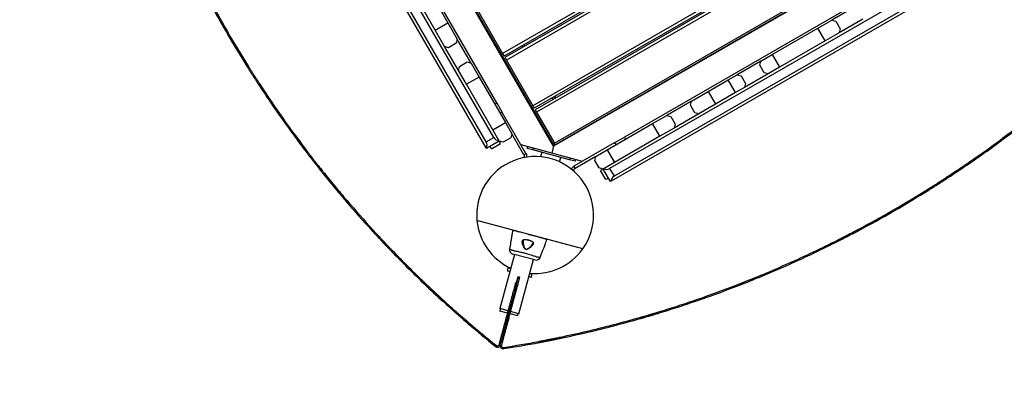
# Model space of a CAD drawing. Units: millimetres. Extents: x 1459 to 16769, y 2031 to 13677.
# Drawn here: x 11001 to 12686, y 3864 to 4495 of the extents above; entities that cross this region are included whole.
import ezdxf

# ---------------------------------------------------------------- set-up
doc = ezdxf.new("R2010")
doc.units = ezdxf.units.MM
doc.layers.add('Dimensions', color=7, linetype='Continuous')
doc.styles.get("Standard").update_dxf_attribs({"font": 'arial.ttf'})
doc.dimstyles.new('ISO-25', dxfattribs={"dimtxt": 2.5, "dimasz": 2.5, "dimexe": 1.25, "dimexo": 0.625, "dimtad": 1, "dimtxsty": 'Standard', "dimcen": 2.5, "dimadec": 0, "dimazin": 0, "dimtfac": 1, "dimtmove": 0, "dimatfit": 3, "dimfxl": 1, "dimarcsym": 0})

# ---------------------------------------------------------------- blocks, each defined once
blk = doc.blocks.new('*D35')
at = {"layer": 'Defpoints', "color": 0, "transparency": 16777216}
for p in [(16768.9, 10425.7), (3545.5, 6956.5), (16768.9, 3864.1)]:
    blk.add_point(p, dxfattribs=at)
at = {"layer": 'Dimensions', "color": 0, "lineweight": -2, "transparency": 16777216}
for p, q in [((3545.5, 6957.1), (3545.5, 10427)), ((3548, 10425.7), (16766.4, 10425.7)), ((16768.9, 3864.8), (16768.9, 10427))]:
    blk.add_line(p, q, dxfattribs=at)
at = {"layer": 'Dimensions', "color": 0, "transparency": 16777216}
for points in [[(3548, 10426.2), (3548, 10425.3), (3545.5, 10425.7)], [(16766.4, 10426.2), (16766.4, 10425.3), (16768.9, 10425.7)]]:
    blk.add_solid(points, dxfattribs=at)
at = {"layer": 'Dimensions', "color": 0, "transparency": 16777216, "insert": (10157.2, 10554.1), "char_height": 250, "attachment_point": 5}
blk.add_mtext('13223', dxfattribs=at)
blk = doc.blocks.new('*D38')
at = {"layer": 'Defpoints', "color": 0, "transparency": 16777216}
for p in [(14898.3, 9158.8), (5417, 6500.1), (14898.3, 4387.6)]:
    blk.add_point(p, dxfattribs=at)
at = {"layer": 'Dimensions', "color": 0, "lineweight": -2, "transparency": 16777216}
for p, q in [((5417, 6500.7), (5417, 9160)), ((5419.5, 9158.8), (14895.8, 9158.8)), ((14898.3, 4388.2), (14898.3, 9160))]:
    blk.add_line(p, q, dxfattribs=at)
at = {"layer": 'Dimensions', "color": 0, "transparency": 16777216}
for points in [[(5419.5, 9159.2), (5419.5, 9158.3), (5417, 9158.8)], [(14895.8, 9159.2), (14895.8, 9158.3), (14898.3, 9158.8)]]:
    blk.add_solid(points, dxfattribs=at)
at = {"layer": 'Dimensions', "color": 0, "transparency": 16777216, "insert": (10157.7, 9287), "char_height": 250, "attachment_point": 5}
blk.add_mtext('9481', dxfattribs=at)

msp = doc.modelspace()

# ---------------------------------------------------------------- linework, layer by layer
for p, q in [((11914.6, 4278.3), (11472.3, 5044.3)), ((11473.4, 5044.3), (11914.9, 4279.6)), ((11799.4, 4275.7), (11405.8, 4957.5)), ((11799.4, 4285.7), (11414.4, 4952.5)), ((11812.4, 4293.2), (11427.4, 4960)), ((11817.3, 4352.6), (11481.3, 4934.6)), ((12598.3, 4882), (11827.5, 4437)), ((12600.8, 4877.7), (11830, 4432.7)), ((12602.3, 4875.1), (11831.5, 4430.1)), ((12604.8, 4870.8), (11834, 4425.8)), ((12649.8, 4792.8), (11879, 4347.8)), ((12652.3, 4788.5), (11881.5, 4343.5)), ((12653.8, 4785.9), (11883, 4340.9)), ((12656.3, 4781.6), (11885.5, 4336.6)), ((12692.2, 4727.3), (11914.6, 4278.3)), ((11914.9, 4279.6), (12690.9, 4727.6)), ((11916, 4283.7), (12686.8, 4728.7)), ((12677.3, 4625.1), (12010.5, 4240.1)), ((12617.9, 4630.1), (12035.9, 4294.1)), ((12694.8, 4612.1), (12013, 4218.5)), ((12684.8, 4612.1), (12018, 4227.1)), ((11713.5, 4524.5), (11733.5, 4489.8)), ((11782.5, 4515), (11827.5, 4437)), ((12431.1, 4517.6), (12390.4, 4494.1)), ((11711.9, 4477.3), (11691.9, 4512)), ((11711.9, 4477.3), (11733.5, 4489.8)), ((11733.5, 4489.8), (11749.9, 4461.5)), ((12288.5, 4435.3), (12366.5, 4480.3)), ((12366.5, 4480.3), (12390.4, 4494.1)), ((12379, 4458.6), (12366.5, 4480.3)), ((12390.4, 4494.1), (12397.2, 4492.3)), ((12397.2, 4492.3), (12404.7, 4479.3)), ((12443.6, 4495.9), (12402.9, 4472.4)), ((11728.2, 4449), (11711.9, 4477.3)), ((12402.9, 4472.4), (12379, 4458.6)), ((12404.7, 4479.3), (12402.9, 4472.4)), ((11751.7, 4408.3), (11728.2, 4449)), ((11735.1, 4447.1), (11728.2, 4449)), ((11748.1, 4454.6), (11735.1, 4447.1)), ((11749.9, 4461.5), (11748.1, 4454.6)), ((11773.4, 4420.8), (11749.9, 4461.5)), ((11860.3, 4450.2), (11861.8, 4447.6)), ((11863.9, 4452), (11860.4, 4450)), ((11863.9, 4452), (11865.3, 4449.6)), ((12379, 4458.6), (12301, 4413.6)), ((11827.5, 4437), (11830, 4432.7)), ((11831.5, 4430.1), (11834, 4425.8)), ((12269.1, 4424.1), (12288.5, 4435.3)), ((12288.5, 4435.3), (12301, 4413.6)), ((11391.1, 4413.6), (11392.8, 4414.7)), ((11751.7, 4408.3), (11753.6, 4415.1)), ((11753.6, 4415.1), (11766.6, 4422.6)), ((11766.6, 4422.6), (11773.4, 4420.8)), ((11773.4, 4420.8), (11787.2, 4396.9)), ((11834, 4425.8), (11879, 4347.8)), ((12269.1, 4424.1), (12228.4, 4400.6)), ((12267.3, 4417.3), (12269.1, 4424.1)), ((12274.8, 4404.3), (12267.3, 4417.3)), ((12301, 4413.6), (12281.6, 4402.4)), ((11401.8, 4396.7), (11403.5, 4397.8)), ((11765.5, 4384.4), (11751.7, 4408.3)), ((11787.2, 4396.9), (11765.5, 4384.4)), ((11787.2, 4396.9), (11832.2, 4318.9)), ((12213.5, 4392), (12228.4, 4400.6)), ((12228.4, 4400.6), (12235.3, 4398.8)), ((12235.3, 4398.8), (12242.8, 4385.8)), ((12281.6, 4402.4), (12240.9, 4378.9)), ((12281.6, 4402.4), (12274.8, 4404.3)), ((11411.4, 4381.9), (11413.1, 4383)), ((11810.5, 4306.4), (11765.5, 4384.4)), ((12178.9, 4372), (12213.5, 4392)), ((12226, 4370.3), (12213.5, 4392)), ((12240.9, 4378.9), (12226, 4370.3)), ((12242.8, 4385.8), (12240.9, 4378.9)), ((11917.2, 4362.1), (11916.7, 4360.3)), ((11918.9, 4361.6), (11917.2, 4362.1)), ((12150.5, 4355.6), (12178.9, 4372)), ((12178.9, 4372), (12191.4, 4350.3)), ((12226, 4370.3), (12191.4, 4350.3)), ((11813.9, 4350.6), (11817.3, 4352.6)), ((11817.3, 4352.6), (11826.8, 4336.3)), ((11879, 4347.8), (11881.5, 4343.5)), ((11911.8, 4361), (11913.3, 4358.4)), ((12150.5, 4355.6), (12108.1, 4331.1)), ((12148.7, 4348.8), (12150.5, 4355.6)), ((12156.2, 4335.8), (12148.7, 4348.8)), ((12191.4, 4350.3), (12163, 4333.9)), ((11826.8, 4336.3), (11823.3, 4334.3)), ((11867.3, 4266), (11826.8, 4336.3)), ((11883, 4340.9), (11885.5, 4336.6)), ((11885.5, 4336.6), (11916, 4283.7)), ((12084.1, 4317.3), (12108.1, 4331.1)), ((12108.1, 4331.1), (12114.9, 4329.3)), ((12114.9, 4329.3), (12122.4, 4316.3)), ((12163, 4333.9), (12120.6, 4309.4)), ((12163, 4333.9), (12156.2, 4335.8)), ((11810.5, 4306.4), (11832.2, 4318.9)), ((11832.2, 4318.9), (11843.4, 4299.5)), ((12006.2, 4272.3), (12084.1, 4317.3)), ((12096.6, 4295.6), (12084.1, 4317.3)), ((12122.4, 4316.3), (12120.6, 4309.4)), ((11821.7, 4287), (11810.5, 4306.4)), ((11843.4, 4299.5), (11841.6, 4292.7)), ((11863.9, 4264), (11843.4, 4299.5)), ((12096.6, 4295.6), (12018.7, 4250.6)), ((12120.6, 4309.4), (12096.6, 4295.6)), ((11799.4, 4285.7), (11812.4, 4293.2)), ((11821.7, 4287), (11800.1, 4274.5)), ((11808.5, 4274), (11806.1, 4278)), ((11808.5, 4274), (11824.1, 4283)), ((11828.6, 4285.2), (11821.7, 4287)), ((11824.1, 4283), (11821.7, 4287)), ((11841.6, 4292.7), (11828.6, 4285.2)), ((11911.4, 4266.5), (11858.9, 4280.6)), ((11914.6, 4278.3), (11911.4, 4266.5)), ((11914.9, 4279.6), (11914.6, 4278.3)), ((11914.6, 4278.3), (11914.9, 4279.6)), ((11914.9, 4279.6), (11916, 4283.7)), ((12019.6, 4284.7), (11949.3, 4244.1)), ((12019.6, 4284.7), (12035.9, 4294.1)), ((12021.6, 4281.2), (12019.6, 4284.7)), ((12035.9, 4294.1), (12037.9, 4290.6)), ((11492.3, 4267.5), (11493.9, 4268.8)), ((11800.1, 4274.5), (11799.4, 4275.7)), ((11863.9, 4264), (11867.3, 4266)), ((11869.6, 4274.7), (11870.4, 4277.5)), ((11879.2, 4272.1), (11869.6, 4274.7)), ((11879.2, 4272.1), (11880, 4275)), ((11942, 4255.2), (11879.2, 4272.1)), ((11894.4, 4268), (11892.3, 4260.4)), ((11963.9, 4252.5), (11911.4, 4266.5)), ((11986.8, 4261.1), (11951.3, 4240.6)), ((11985, 4254.3), (11986.8, 4261.1)), ((11986.8, 4261.1), (12006.2, 4272.3)), ((12006.2, 4272.3), (12018.7, 4250.6)), ((11505.9, 4249.9), (11507.5, 4251.1)), ((11924.9, 4251.6), (11926.9, 4259.3)), ((11942, 4255.2), (11942.8, 4258.1)), ((11951.7, 4252.7), (11942, 4255.2)), ((11951.7, 4252.7), (11952.5, 4255.5)), ((11992.5, 4241.3), (11985, 4254.3)), ((12018.7, 4250.6), (11999.3, 4239.4)), ((11521, 4230.9), (11522.5, 4232.1)), ((11951.3, 4240.6), (11949.3, 4244.1)), ((11999.3, 4239.4), (11992.5, 4241.3)), ((11999.3, 4239.4), (11995, 4236.9)), ((12004, 4221.4), (11995, 4236.9)), ((12011.8, 4217.8), (11999.3, 4239.4)), ((12010.5, 4240.1), (12018, 4227.1)), ((12008.3, 4223.9), (12004, 4221.4)), ((12013, 4218.5), (12011.8, 4217.8)), ((12573.8, 4214.5), (12572.7, 4216.2)), ((12588.6, 4224.1), (12587.5, 4225.8)), ((12556.9, 4203.8), (12555.8, 4205.5)), ((11562.4, 4180.9), (11563.9, 4182.2)), ((11562.4, 4180.9), (11565.2, 4177.7)), ((11563.9, 4182.2), (11566.7, 4179)), ((11565.2, 4177.7), (11566.7, 4179)), ((11964.5, 4102.7), (11783.5, 4151.2)), ((11609.6, 4128), (11611.1, 4129.3)), ((11845, 4134.5), (11845, 4134.5)), ((12417.9, 4124.5), (12416.9, 4126.2)), ((12435.6, 4133.7), (12434.7, 4135.5)), ((11623.3, 4113.4), (11624.7, 4114.7)), ((11902.9, 4119.2), (11902.9, 4119.2)), ((11902.9, 4119), (11902.9, 4119)), ((12402.1, 4116.4), (12401.2, 4118.2)), ((11638.7, 4097.2), (11640.1, 4098.6)), ((11847.5, 4093.2), (11822.7, 4000.5)), ((11839.7, 4104.9), (11839.4, 4102.8)), ((11882.4, 4083.8), (11845.2, 4093.8)), ((11855.2, 3991.7), (11880.1, 4084.5)), ((11891.9, 4088.7), (11892.7, 4090.7)), ((11891.9, 4088.7), (11891.9, 4088.7)), ((11836.6, 4069.7), (11835.5, 4065.6)), ((11835.5, 4065.6), (11839.8, 4064.5)), ((11835.7, 4065.3), (11839.7, 4064)), ((11839.7, 4064.2), (11835.7, 4065.3)), ((11841, 4068.5), (11836.6, 4069.7)), ((11877.8, 4058.7), (11873.4, 4059.9)), ((12274.9, 4057.8), (12274.1, 4059.7)), ((11846.4, 4031.8), (11850.1, 4045.4)), ((11851.4, 4042.5), (11848.4, 4031.3)), ((11850.1, 4045.4), (11851.7, 4045)), ((11850.5, 4038.5), (11853.8, 4052.2)), ((11851.4, 4045), (11854.2, 4055.3)), ((11855.7, 4051.7), (11852.4, 4038)), ((11855.7, 4051.7), (11853.8, 4052.2)), ((11854.3, 4055.1), (11854.1, 4055.2)), ((11854.2, 4055.3), (11856.2, 4054.7)), ((11854.3, 4055.1), (11856.3, 4054.6)), ((11855.3, 4054.9), (11855.3, 4055)), ((11855.4, 4054.8), (11855.4, 4054.9)), ((11856.1, 4054.7), (11856.1, 4054.6)), ((11856.2, 4054.7), (11856.2, 4054.6)), ((11876.4, 4054.4), (11872.3, 4055.5)), ((11872.3, 4055.3), (11876.4, 4054.4)), ((11872.4, 4055.8), (11876.7, 4054.6)), ((11876.7, 4054.6), (11877.8, 4058.7)), ((12235.7, 4042), (12234.9, 4043.8)), ((12254.3, 4049.4), (12253.5, 4051.2)), ((11837.9, 3991.3), (11848.7, 4031.6)), ((11839.8, 3990.8), (11850.6, 4031.1)), ((11848.4, 4031.3), (11846.4, 4031.8)), ((11850.6, 4031.1), (11848.7, 4031.6)), ((11850.5, 4038.5), (11852.4, 4038)), ((12168.5, 4019.2), (12172.5, 4020.6)), ((12169.2, 4017.3), (12168.5, 4019.2)), ((12169.2, 4017.3), (12173.2, 4018.7)), ((12173.2, 4018.7), (12172.5, 4020.6)), ((11739.6, 4000.1), (11740.9, 4001.6)), ((11823.6, 4000.2), (11822.6, 3996.3)), ((11822.6, 3996.3), (11822.6, 3996.3)), ((11836, 3992.8), (11822.6, 3996.3)), ((11837, 3996.6), (11822.7, 4000.5)), ((11835.8, 3992.8), (11835.5, 3992)), ((11853.2, 3988.1), (11840.1, 3991.7)), ((11855.2, 3991.7), (11841.1, 3995.5)), ((11853.2, 3988.1), (11854.3, 3992)), ((12084.4, 3989.8), (12083.8, 3991.7)), ((12107.6, 3996.9), (12107, 3998.8)), ((11752.8, 3988.4), (11754.2, 3989.9)), ((11767.9, 3975.2), (11769.2, 3976.8)), ((11833.8, 3985.1), (11830.9, 3973.2)), ((11832.6, 3973.1), (11836, 3984.5)), ((11837.9, 3984), (11833.9, 3970.5)), ((11837.9, 3984), (11836, 3984.5)), ((11837, 3989.9), (11837.2, 3989.8)), ((11837.9, 3991.3), (11839.8, 3990.8)), ((12062.9, 3983.5), (12062.4, 3985.5)), ((11830.9, 3974), (11833, 3973.5)), ((11831.2, 3967.2), (11833.1, 3966.7)), ((11832, 3971), (11833.9, 3970.5)), ((11821.5, 3938.8), (11823.3, 3945.4)), ((11825.2, 3944.9), (11823.3, 3945.4)), ((11823.4, 3938.2), (11825.2, 3944.9)), ((11890, 3942.5), (11889.6, 3944.5)), ((11909.7, 3946.3), (11909.3, 3948.3)), ((11927, 3949.9), (11926.6, 3951.9)), ((11815.5, 3935.6), (11816.7, 3937.2)), ((11821.5, 3938.8), (11823.4, 3938.2)), ((11823.4, 3938.2), (11825.4, 3937.7)), ((11828.7, 3934), (11829, 3932))]:
    msp.add_line(p, q)
at = {"flags": 128}
msp.add_lwpolyline([(11892.7, 4090.7), (11892.7, 4090.7), (11892.7, 4090.7), (11892.8, 4091.1), (11893, 4092), (11893.4, 4093.2), (11894, 4094.6), (11894.5, 4096.1), (11895.1, 4097.5), (11895.6, 4098.6), (11895.9, 4099.3), (11896, 4099.5), (11896, 4099.5)], dxfattribs=at)
for centre, radius, start, end in [((13027.7, 5439.4), 1931.5, 207.9225, 212.0775), ((13027.7, 5439.4), 1929.5, 207.9225, 212.0775), ((11918.2, 4366), 4, 226.4619, 255), ((11918.2, 4366), 8, 218.1456, 241.1104), ((11790.8, 4280.7), 10, 330, 30), ((11821.1, 4298.2), 10, 210, 270), ((11883.1, 4160.8), 100, 324.5127, 185.4873), ((12005.5, 4248.8), 10, 240, 300), ((12023, 4218.5), 10, 120, 180), ((11531.1, 5840.4), 1929.5, 297.9225, 302.0775), ((11531.1, 5840.4), 1931.5, 297.9225, 302.0775), ((13027.7, 5439.4), 1931.5, 220.7839, 222.762), ((13027.7, 5439.4), 1929.5, 220.7839, 222.762), ((11883.1, 4160.8), 100, 185.4873, 245.3575), ((11845.2, 4134.5), 0.2, 86.8411, 167.632), ((11845.2, 4134.5), 0.2, 106.8084, 165.5095), ((11845.2, 4134.5), 0.2, 86.8411, 168.5399), ((11845.8, 4134.3), 0.2, 87.0008, 174.5971), ((11902.1, 4119.2), 0.2, 335.4029, 62.9992), ((11902.7, 4119.1), 0.2, 341.4601, 63.1589), ((11902.7, 4119.1), 0.2, 344.448, 24.2215), ((11902.7, 4119.1), 0.2, 343.1358, 46.6913), ((11902.7, 4119.1), 0.2, 342.3706, 19.4838), ((11847.3, 4101.5), 8, 170.8202, 254.4431), ((11883.1, 4160.8), 100, 264.6425, 324.5127), ((11884.5, 4091.6), 8, 255.6186, 339.1692), ((11835.8, 4065.6), 0.3, 165, 252.3528), ((11837.8, 4057), 16.7, 343.571, 353.6612), ((11839.7, 4056.4), 16.7, 343.571, 353.6612), ((11876.4, 4054.7), 0.3, 257.6472, 345), ((11531.1, 5840.4), 1929.5, 289.4149, 291.3931), ((11572.3, 4106.2), 286.3, 344.9136, 346.3289), ((11574.2, 4105.6), 286.3, 344.9136, 346.3289), ((11531.1, 5840.4), 1931.5, 289.4149, 291.3931), ((12112, 3917.5), 286.3, 164.9136, 166.3289), ((13027.7, 5439.4), 1931.5, 229.2914, 231.1268), ((13027.7, 5439.4), 1929.5, 229.2914, 231.1268), ((11872.9, 3979), 39.2, 163.2087, 169.7903), ((11799, 3998.8), 39.2, 340.2097, 346.7913), ((11561.3, 4065), 286.3, 343.6711, 345.0864), ((11563.2, 4064.5), 286.3, 343.6711, 345.0864), ((11757.2, 3993), 79.9, 342.3584, 343.6063), ((11531.1, 5840.4), 1929.5, 278.8732, 280.7086), ((11531.1, 5840.4), 1931.5, 278.8732, 280.7086), ((11818.6, 3939.5), 5, 231.1268, 345), ((11818.6, 3939.5), 3, 231.1268, 345), ((11828.3, 3936.9), 5, 165, 278.8732), ((11828.3, 3936.9), 3, 165, 278.8732)]:
    msp.add_arc(centre, radius, start, end)
for points, knots in [([(11391.1, 4413.6), (11391.5, 4413), (11392.2, 4411.9), (11393.2, 4410.2), (11394.2, 4408.7), (11395.5, 4406.6), (11397, 4404.2), (11398.7, 4401.6), (11400, 4399.5), (11401, 4397.9), (11401.7, 4396.9), (11401.7, 4396.8), (11401.8, 4396.7)], [0, 0, 0, 0, 0.071194, 0.128892, 0.187832, 0.250316, 0.375294, 0.500286, 0.62522, 0.750198, 0.874297, 1, 1, 1, 1]), ([(11392.8, 4414.7), (11393.2, 4414.1), (11393.9, 4412.9), (11394.9, 4411.3), (11395.9, 4409.7), (11397.2, 4407.7), (11398.7, 4405.2), (11400.4, 4402.7), (11401.7, 4400.5), (11402.7, 4399), (11403.3, 4398), (11403.4, 4397.9), (11403.5, 4397.8)], [0, 0, 0, 0, 0.071157, 0.128826, 0.18774, 0.250199, 0.37514, 0.500121, 0.625067, 0.75008, 0.874234, 1, 1, 1, 1]), ([(11401.8, 4396.7), (11401.8, 4396.7), (11401.8, 4396.7), (11401.9, 4396.5), (11402.2, 4396.1), (11402.6, 4395.5), (11403.3, 4394.4), (11404.5, 4392.5), (11405.9, 4390.3), (11407.6, 4387.8), (11409.4, 4384.9), (11410.7, 4382.9), (11411.4, 4381.9)], [0, 0, 0, 0, 0.07182, 0.124938, 0.18642, 0.250024, 0.374839, 0.49987, 0.625244, 0.747585, 0.871131, 1, 1, 1, 1]), ([(11403.5, 4397.8), (11403.5, 4397.8), (11403.5, 4397.7), (11403.6, 4397.6), (11403.8, 4397.2), (11404.3, 4396.6), (11405, 4395.5), (11406.2, 4393.6), (11407.6, 4391.4), (11409.2, 4388.9), (11411.1, 4386), (11412.4, 4384), (11413.1, 4383)], [0, 0, 0, 0, 0.071854, 0.124996, 0.186505, 0.250132, 0.374982, 0.500027, 0.625392, 0.747702, 0.871197, 1, 1, 1, 1]), ([(11492.3, 4267.5), (11492.8, 4266.9), (11493.6, 4265.8), (11494.9, 4264.1), (11496.1, 4262.5), (11497.8, 4260.4), (11499.8, 4257.8), (11501.9, 4255.1), (11503.6, 4252.8), (11504.8, 4251.3), (11505.5, 4250.5), (11505.8, 4250), (11505.9, 4249.9), (11505.9, 4249.9)], [0, 0, 0, 0, 0.070493, 0.128568, 0.188044, 0.250478, 0.375319, 0.500228, 0.625007, 0.749662, 0.833159, 0.909592, 1, 1, 1, 1]), ([(11493.9, 4268.8), (11494.3, 4268.1), (11495.2, 4267), (11496.5, 4265.3), (11497.7, 4263.7), (11499.4, 4261.6), (11501.3, 4259), (11503.4, 4256.3), (11505.2, 4254.1), (11506.3, 4252.6), (11507, 4251.7), (11507.4, 4251.2), (11507.5, 4251.2), (11507.5, 4251.1)], [0, 0, 0, 0, 0.070459, 0.128506, 0.187955, 0.250363, 0.375164, 0.500057, 0.624846, 0.749538, 0.833071, 0.909543, 1, 1, 1, 1]), ([(11863.9, 4264), (11864.1, 4263.4), (11864.7, 4262.2), (11864.5, 4260.2), (11863.9, 4259.2), (11863.6, 4258.7)], [0, 0, 0, 0, 0.348234, 0.696468, 1, 1, 1, 1]), ([(11867.3, 4266), (11867.8, 4264.9), (11868.8, 4262.9), (11868.4, 4260.6), (11868.3, 4259.6)], [0, 0, 0, 0, 0.529461, 1, 1, 1, 1]), ([(11505.9, 4249.9), (11506, 4249.8), (11506.1, 4249.6), (11507.1, 4248.4), (11508.5, 4246.6), (11510.5, 4244.1), (11512.8, 4241.1), (11515.4, 4237.8), (11518.2, 4234.4), (11520, 4232), (11521, 4230.9)], [0, 0, 0, 0, 0.12814, 0.25015, 0.374967, 0.499867, 0.625168, 0.749509, 0.871283, 1, 1, 1, 1]), ([(11507.5, 4251.1), (11507.6, 4251), (11507.7, 4250.9), (11508.6, 4249.7), (11510.1, 4247.8), (11512, 4245.3), (11514.4, 4242.4), (11517, 4239.1), (11519.7, 4235.6), (11521.6, 4233.3), (11522.5, 4232.1)], [0, 0, 0, 0, 0.128212, 0.250279, 0.375132, 0.50004, 0.625322, 0.749621, 0.871341, 1, 1, 1, 1]), ([(11945.3, 4238.9), (11945.7, 4239.9), (11946.5, 4242), (11948.3, 4243.4), (11949.3, 4244.1)], [0, 0, 0, 0, 0.4726202, 1, 1, 1, 1]), ([(11948.9, 4236), (11948.9, 4236.5), (11948.9, 4237.7), (11949.7, 4239.4), (11950.8, 4240.2), (11951.3, 4240.6)], [0, 0, 0, 0, 0.291153, 0.645577, 1, 1, 1, 1]), ([(12555.8, 4205.5), (12556.4, 4205.9), (12557.6, 4206.6), (12559.2, 4207.6), (12560.8, 4208.6), (12562.8, 4209.9), (12565.3, 4211.4), (12567.8, 4213.1), (12570, 4214.4), (12571.5, 4215.4), (12572.5, 4216), (12572.6, 4216.1), (12572.7, 4216.2)], [0, 0, 0, 0, 0.071157, 0.128826, 0.18774, 0.250199, 0.37514, 0.500121, 0.625067, 0.75008, 0.874234, 1, 1, 1, 1]), ([(12556.9, 4203.8), (12557.5, 4204.2), (12558.6, 4204.9), (12560.3, 4205.9), (12561.8, 4206.9), (12563.9, 4208.2), (12566.3, 4209.7), (12568.9, 4211.4), (12571, 4212.7), (12572.6, 4213.7), (12573.6, 4214.4), (12573.7, 4214.4), (12573.8, 4214.5)], [0, 0, 0, 0, 0.071194, 0.128892, 0.187832, 0.250316, 0.375294, 0.500286, 0.62522, 0.750198, 0.874297, 1, 1, 1, 1]), ([(12572.7, 4216.2), (12572.7, 4216.2), (12572.8, 4216.2), (12573, 4216.3), (12573.3, 4216.6), (12573.9, 4217), (12575.1, 4217.7), (12576.9, 4218.9), (12579.1, 4220.3), (12581.7, 4221.9), (12584.5, 4223.8), (12586.5, 4225.1), (12587.5, 4225.8)], [0, 0, 0, 0, 0.071854, 0.124996, 0.186505, 0.250132, 0.374982, 0.500027, 0.625392, 0.747702, 0.871197, 1, 1, 1, 1]), ([(12573.8, 4214.5), (12573.8, 4214.5), (12573.9, 4214.5), (12574, 4214.7), (12574.4, 4214.9), (12575, 4215.3), (12576.1, 4216), (12578, 4217.2), (12580.2, 4218.6), (12582.7, 4220.3), (12585.6, 4222.1), (12587.6, 4223.4), (12588.6, 4224.1)], [0, 0, 0, 0, 0.07182, 0.124938, 0.18642, 0.250024, 0.374839, 0.49987, 0.625244, 0.747585, 0.871131, 1, 1, 1, 1]), ([(11609.6, 4128), (11610.1, 4127.4), (11611, 4126.4), (11612.4, 4125), (11613.6, 4123.7), (11615.3, 4121.9), (11617.2, 4119.8), (11619.3, 4117.6), (11621, 4115.7), (11622.3, 4114.4), (11623.1, 4113.5), (11623.2, 4113.4), (11623.3, 4113.4)], [0, 0, 0, 0, 0.071194, 0.128892, 0.187832, 0.250316, 0.375294, 0.500286, 0.62522, 0.750198, 0.874297, 1, 1, 1, 1]), ([(11611.1, 4129.3), (11611.6, 4128.8), (11612.5, 4127.8), (11613.8, 4126.4), (11615.1, 4125.1), (11616.7, 4123.3), (11618.7, 4121.2), (11620.8, 4118.9), (11622.5, 4117.1), (11623.8, 4115.8), (11624.6, 4114.9), (11624.7, 4114.8), (11624.7, 4114.7)], [0, 0, 0, 0, 0.071157, 0.128826, 0.18774, 0.250199, 0.37514, 0.500121, 0.625067, 0.75008, 0.874234, 1, 1, 1, 1]), ([(11845, 4134.5), (11844.6, 4133.2), (11843.8, 4130.6), (11843.3, 4126.8), (11842.8, 4123.8), (11842.4, 4121.3), (11842, 4118.8), (11841.6, 4116.5), (11841.3, 4114.8), (11841.2, 4114.2)], [0, 0, 0, 0, 0.2078132, 0.3919905, 0.5428706, 0.6604228, 0.7530454, 0.9054468, 1, 1, 1, 1]), ([(11845.6, 4134.3), (11845.6, 4134.4), (11845.5, 4134.4), (11845.3, 4134.4), (11845.1, 4134.5), (11845, 4134.5), (11845, 4134.5)], [0, 0, 0, 0, 0.029214, 0.146071, 0.6136, 1, 1, 1, 1]), ([(11902.3, 4119.2), (11902.1, 4119.2), (11901.8, 4119.3), (11900.6, 4119.6), (11898.8, 4120.1), (11896.1, 4120.8), (11892.7, 4121.7), (11888.8, 4122.7), (11884.5, 4123.9), (11879.9, 4125.1), (11875.2, 4126.4), (11870.4, 4127.7), (11865.7, 4129), (11861.2, 4130.2), (11857.1, 4131.3), (11853.4, 4132.2), (11850.4, 4133.1), (11848.7, 4133.5), (11847.7, 4133.8), (11846.9, 4134), (11846.1, 4134.2), (11845.8, 4134.3), (11845.6, 4134.3)], [0, 0, 0, 0, 0.0434223, 0.0868447, 0.143931, 0.2010164, 0.2579738, 0.3149301, 0.3717861, 0.4286416, 0.4855557, 0.5424702, 0.5995181, 0.6565669, 0.7137533, 0.7709402, 0.8281947, 0.8854493, 0.8914669, 0.9155516, 0.9577758, 1, 1, 1, 1]), ([(12401.2, 4118.2), (12401.8, 4118.5), (12402.9, 4119), (12404.4, 4119.8), (12405.9, 4120.6), (12407.9, 4121.6), (12410.2, 4122.8), (12412.5, 4124), (12414.5, 4125), (12415.9, 4125.7), (12416.8, 4126.2), (12416.9, 4126.2), (12416.9, 4126.2)], [0, 0, 0, 0, 0.0718506, 0.1249959, 0.1865054, 0.2501324, 0.3749702, 0.5000272, 0.6253618, 0.7476668, 0.8711748, 1, 1, 1, 1]), ([(12416.9, 4126.2), (12417, 4126.3), (12417, 4126.3), (12417.3, 4126.4), (12417.7, 4126.6), (12418.5, 4127), (12419.8, 4127.7), (12422.1, 4128.9), (12424.8, 4130.3), (12427.8, 4131.9), (12431.2, 4133.7), (12433.5, 4134.9), (12434.7, 4135.5)], [0, 0, 0, 0, 0.071163, 0.128829, 0.18774, 0.250199, 0.375149, 0.500121, 0.625079, 0.750081, 0.874239, 1, 1, 1, 1]), ([(12417.9, 4124.5), (12417.9, 4124.5), (12418, 4124.5), (12418.2, 4124.6), (12418.6, 4124.9), (12419.4, 4125.3), (12420.8, 4126), (12423, 4127.1), (12425.7, 4128.5), (12428.8, 4130.1), (12432.1, 4131.9), (12434.4, 4133.1), (12435.6, 4133.7)], [0, 0, 0, 0, 0.071126, 0.128764, 0.187648, 0.250082, 0.374996, 0.499956, 0.624926, 0.749964, 0.874175, 1, 1, 1, 1]), ([(11623.3, 4113.4), (11623.3, 4113.3), (11623.4, 4113.3), (11623.6, 4113.1), (11623.9, 4112.7), (11624.6, 4111.9), (11625.8, 4110.6), (11627.8, 4108.6), (11630.2, 4106.1), (11632.6, 4103.6), (11634.7, 4101.3), (11636.7, 4099.3), (11638, 4098), (11638.7, 4097.2)], [0, 0, 0, 0, 0.070426, 0.12844, 0.187858, 0.250241, 0.375013, 0.499887, 0.624699, 0.749426, 0.832992, 0.909505, 1, 1, 1, 1]), ([(11624.7, 4114.7), (11624.8, 4114.7), (11624.8, 4114.6), (11625, 4114.4), (11625.4, 4114), (11626.1, 4113.3), (11627.3, 4112), (11629.3, 4109.9), (11631.6, 4107.5), (11634, 4105), (11636.2, 4102.7), (11638.1, 4100.7), (11639.4, 4099.3), (11640.1, 4098.6)], [0, 0, 0, 0, 0.070465, 0.128509, 0.187956, 0.250365, 0.375174, 0.500058, 0.624854, 0.749541, 0.833072, 0.909549, 1, 1, 1, 1]), ([(11841.2, 4114.2), (11841.2, 4114.2), (11841.2, 4114.2), (11841.2, 4114), (11841.1, 4113.2), (11841, 4112), (11840.8, 4110.5), (11840.6, 4108.9), (11840.3, 4107.4), (11840, 4106.1), (11839.8, 4105.2), (11839.7, 4104.9), (11839.7, 4104.8), (11839.8, 4105.1), (11839.8, 4105.3)], [0, 0, 0, 0, 0.001359, 0.09419, 0.187003, 0.280473, 0.374885, 0.469735, 0.564008, 0.657423, 0.750867, 0.844942, 0.906619, 1, 1, 1, 1]), ([(11879, 4114.6), (11879, 4114.6), (11879, 4114.6), (11879.5, 4114.1), (11880.1, 4113.1), (11880, 4111.7), (11879.4, 4110.3), (11878.5, 4109), (11877, 4107.3), (11875, 4105.4), (11872.9, 4103.7), (11871, 4102.6), (11869.6, 4102), (11868.2, 4101.8), (11867.1, 4102), (11866, 4102.6), (11864.9, 4103.7), (11863.9, 4105.3), (11862.9, 4107.4), (11861.9, 4110), (11861.3, 4112.6), (11861, 4114.7), (11861.1, 4115.7), (11861.2, 4116.2)], [0, 0, 0, 0, 0.000001, 0.003131, 0.07426, 0.145051, 0.181008, 0.238452, 0.295992, 0.373839, 0.451659, 0.490245, 0.528629, 0.556662, 0.580274, 0.603838, 0.640117, 0.686716, 0.733499, 0.812074, 0.890569, 0.945334, 1, 1, 1, 1]), ([(11861.2, 4116.2), (11861.4, 4116.8), (11861.7, 4118), (11862.8, 4118.6), (11863.5, 4118.8), (11863.5, 4118.8)], [0, 0, 0, 0, 0.487495, 0.999991, 1, 1, 1, 1]), ([(11862.6, 4117.1), (11862.6, 4117), (11862.5, 4116.8), (11862.4, 4116.1), (11862.3, 4115), (11862.5, 4113), (11862.9, 4110.5), (11863.5, 4108.5), (11864, 4106.9), (11864.5, 4105.6), (11865.3, 4104), (11866.3, 4102.9), (11867.2, 4102.3), (11868.2, 4102.2), (11869.4, 4102.5), (11870.7, 4103.1), (11872.5, 4104.4), (11874.4, 4106.1), (11876.3, 4108.2), (11877.7, 4110), (11878.4, 4111.4), (11878.9, 4112.3), (11878.9, 4112.6), (11878.9, 4112.7)], [0, 0, 0, 0, 0.018875, 0.027234, 0.086025, 0.144896, 0.231993, 0.319162, 0.326631, 0.379651, 0.432445, 0.471721, 0.496334, 0.520846, 0.550747, 0.593707, 0.636928, 0.726754, 0.816617, 0.883067, 0.949417, 0.990555, 1, 1, 1, 1]), ([(11862.6, 4117.1), (11862.6, 4117.3), (11862.8, 4117.7), (11863.1, 4118.2), (11863.6, 4118.5), (11864.3, 4118.7), (11865.2, 4118.9), (11866.4, 4118.9), (11867.8, 4118.8), (11869.3, 4118.5), (11870.6, 4118.3), (11871.3, 4118.1), (11871.6, 4118)], [0, 0, 0, 0, 0.072959, 0.193103, 0.319815, 0.415198, 0.51601, 0.623555, 0.732964, 0.84236, 0.952803, 1, 1, 1, 1]), ([(11863.5, 4118.8), (11863.5, 4118.8), (11863.6, 4118.8), (11864.3, 4119), (11865.9, 4119.1), (11868.9, 4118.7), (11872, 4118), (11874.9, 4117.1), (11877.4, 4115.9), (11878.6, 4115.1), (11879, 4114.6), (11879, 4114.6)], [0, 0, 0, 0, 0.000003, 0.011293, 0.184084, 0.355098, 0.519792, 0.68186, 0.843567, 0.999997, 1, 1, 1, 1]), ([(11871.6, 4118), (11871.9, 4117.9), (11872.7, 4117.7), (11874, 4117.3), (11875.4, 4116.7), (11876.7, 4116.1), (11877.7, 4115.5), (11878.5, 4114.9), (11878.9, 4114.3), (11879.1, 4113.8), (11879.1, 4113.3), (11879, 4112.9), (11879, 4112.7)], [0, 0, 0, 0, 0.0629727, 0.1725177, 0.2821413, 0.3907496, 0.4982249, 0.6046533, 0.7074104, 0.8060331, 0.9320897, 1, 1, 1, 1]), ([(11896, 4099.5), (11896.3, 4100.2), (11896.8, 4101.6), (11897.8, 4104.1), (11898.9, 4107), (11900.2, 4110.5), (11901.8, 4114.4), (11902.5, 4117.4), (11902.9, 4119)], [0, 0, 0, 0, 0.103816, 0.226357, 0.386238, 0.555585, 0.760759, 1, 1, 1, 1]), ([(11902.9, 4119), (11902.9, 4119), (11902.9, 4119), (11902.9, 4119), (11902.7, 4119), (11902.4, 4119.1), (11902.3, 4119.2)], [0, 0, 0, 0, 0.029214, 0.146071, 0.613601, 1, 1, 1, 1]), ([(11902.9, 4119), (11902.9, 4119), (11902.9, 4119), (11902.9, 4119), (11902.9, 4119)], [0, 0, 0, 0, 0.613273, 1, 1, 1, 1]), ([(12402.1, 4116.4), (12402.7, 4116.7), (12403.8, 4117.3), (12405.3, 4118.1), (12406.8, 4118.8), (12408.8, 4119.8), (12411.1, 4121), (12413.4, 4122.2), (12415.4, 4123.2), (12416.8, 4123.9), (12417.7, 4124.4), (12417.8, 4124.4), (12417.9, 4124.5)], [0, 0, 0, 0, 0.071888, 0.12506, 0.186597, 0.250248, 0.375118, 0.500184, 0.625505, 0.747777, 0.871235, 1, 1, 1, 1]), ([(11839.4, 4102.8), (11839.4, 4102.8), (11839.4, 4102.8), (11839.4, 4102.8), (11839.4, 4102.8)], [0, 0, 0, 0, 0.999616, 1, 1, 1, 1]), ([(11839.4, 4102.8), (11839.4, 4102.8), (11839.4, 4102.8), (11839.9, 4102.4), (11841, 4101.7), (11842.8, 4101), (11844.8, 4100.3), (11847.4, 4099.6), (11850.5, 4099), (11854.2, 4098.2), (11858.6, 4097.3), (11863.9, 4096.1), (11869.3, 4094.6), (11874.2, 4093), (11878.2, 4091.7), (11881.6, 4090.6), (11884.4, 4089.7), (11886.8, 4089.1), (11888.9, 4088.7), (11890.5, 4088.6), (11891.7, 4088.7), (11891.8, 4088.7), (11891.9, 4088.7)], [0, 0, 0, 0, 0.02973, 0.083687, 0.139108, 0.181244, 0.224341, 0.268113, 0.313199, 0.362438, 0.412931, 0.48142, 0.552212, 0.608161, 0.665622, 0.708758, 0.752919, 0.796693, 0.84167, 0.890604, 0.940938, 1, 1, 1, 1]), ([(12253.5, 4051.2), (12253.5, 4051.2), (12253.6, 4051.3), (12253.9, 4051.4), (12254.4, 4051.6), (12255.3, 4052), (12257, 4052.6), (12259.6, 4053.7), (12262.8, 4055), (12266, 4056.3), (12268.9, 4057.5), (12271.5, 4058.6), (12273.2, 4059.3), (12274.1, 4059.7)], [0, 0, 0, 0, 0.070465, 0.128509, 0.187956, 0.250365, 0.375174, 0.500058, 0.624854, 0.749541, 0.833072, 0.909549, 1, 1, 1, 1]), ([(12234.9, 4043.8), (12235.6, 4044.1), (12236.9, 4044.6), (12238.7, 4045.3), (12240.4, 4046), (12242.6, 4046.9), (12245.3, 4047.9), (12248.2, 4049.1), (12250.5, 4050), (12252.2, 4050.7), (12253.3, 4051.1), (12253.4, 4051.2), (12253.5, 4051.2)], [0, 0, 0, 0, 0.071157, 0.128826, 0.18774, 0.250199, 0.37514, 0.500121, 0.625067, 0.75008, 0.874234, 1, 1, 1, 1]), ([(12235.7, 4042), (12236.4, 4042.2), (12237.6, 4042.7), (12239.4, 4043.4), (12241.1, 4044.1), (12243.4, 4045), (12246.1, 4046.1), (12248.9, 4047.2), (12251.2, 4048.1), (12252.9, 4048.8), (12254, 4049.3), (12254.2, 4049.3), (12254.3, 4049.4)], [0, 0, 0, 0, 0.071194, 0.128892, 0.187832, 0.250316, 0.375294, 0.500286, 0.62522, 0.750198, 0.874297, 1, 1, 1, 1]), ([(12254.3, 4049.4), (12254.3, 4049.4), (12254.4, 4049.4), (12254.6, 4049.5), (12255.2, 4049.7), (12256.1, 4050.1), (12257.7, 4050.8), (12260.4, 4051.8), (12263.5, 4053.1), (12266.7, 4054.5), (12269.6, 4055.6), (12272.2, 4056.7), (12274, 4057.4), (12274.9, 4057.8)], [0, 0, 0, 0, 0.070426, 0.12844, 0.187858, 0.250241, 0.375013, 0.499887, 0.624699, 0.749426, 0.832992, 0.909505, 1, 1, 1, 1]), ([(11830.9, 3973.9), (11831.2, 3974.9), (11831.7, 3976.7), (11832.4, 3979.2), (11832.8, 3981), (11833.1, 3982), (11833.4, 3983), (11833.6, 3984), (11833.9, 3985.1), (11834.5, 3987.3), (11835.5, 3991), (11836.6, 3995.1), (11837.4, 3998), (11837.7, 3999.3), (11838.1, 4000.6), (11838.4, 4002), (11838.8, 4003.3), (11839.2, 4004.7), (11839.6, 4006.2), (11840.1, 4008), (11840.6, 4009.9), (11841.1, 4011.8), (11841.6, 4013.7), (11842.1, 4015.7), (11842.7, 4017.7), (11843.2, 4019.7), (11844, 4022.6), (11845, 4026.5), (11846, 4030.1), (11846.4, 4031.8)], [0, 0, 0, 0, 0.107891, 0.21284, 0.239855, 0.266678, 0.293312, 0.319757, 0.346017, 0.372094, 0.484015, 0.587431, 0.609513, 0.631188, 0.652459, 0.673332, 0.693811, 0.713903, 0.733613, 0.75911, 0.78373, 0.807491, 0.830414, 0.852519, 0.873831, 0.894378, 0.91419, 0.959328, 1, 1, 1, 1]), ([(11848.4, 4031.3), (11848.2, 4030.6), (11847.8, 4029.2), (11847.3, 4027.2), (11846.7, 4025.2), (11846.2, 4023.2), (11845.6, 4021.1), (11845.1, 4018.9), (11844.4, 4016.6), (11843.8, 4014.3), (11843.2, 4012.1), (11842.6, 4009.9), (11842.1, 4007.7), (11841.1, 4004.1), (11839.8, 3999.2), (11838.7, 3995), (11837.9, 3992.4), (11837.6, 3991), (11837.2, 3989.6), (11836.8, 3988.2), (11836.5, 3986.9), (11835.8, 3984.3), (11834.9, 3980.8), (11833.8, 3976.7), (11833.2, 3974.5), (11832.9, 3973.4)], [0, 0, 0, 0, 0.015764, 0.032168, 0.049261, 0.06709, 0.085693, 0.108413, 0.132102, 0.156803, 0.182555, 0.209395, 0.237352, 0.266453, 0.357202, 0.455896, 0.48311, 0.510901, 0.539275, 0.568236, 0.59779, 0.62794, 0.747948, 0.871904, 1, 1, 1, 1]), ([(11739.6, 4000.1), (11740.1, 3999.7), (11741, 3998.9), (11742.3, 3997.7), (11743.5, 3996.6), (11745.2, 3995.1), (11747.1, 3993.4), (11749.1, 3991.7), (11750.7, 3990.2), (11751.9, 3989.2), (11752.7, 3988.5), (11752.8, 3988.4), (11752.8, 3988.4)], [0, 0, 0, 0, 0.0718885, 0.1250603, 0.1865969, 0.2502478, 0.3751179, 0.5001842, 0.6255054, 0.7477767, 0.8712351, 1, 1, 1, 1]), ([(11740.9, 4001.6), (11741.4, 4001.1), (11742.3, 4000.3), (11743.6, 3999.2), (11744.8, 3998.1), (11746.5, 3996.6), (11748.4, 3994.9), (11750.4, 3993.2), (11752, 3991.7), (11753.2, 3990.7), (11754, 3990), (11754.1, 3989.9), (11754.2, 3989.9)], [0, 0, 0, 0, 0.071851, 0.124996, 0.186505, 0.250132, 0.37497, 0.500027, 0.625362, 0.747667, 0.871175, 1, 1, 1, 1]), ([(12062.4, 3985.5), (12063.2, 3985.7), (12064.5, 3986.1), (12066.6, 3986.7), (12068.5, 3987.2), (12071.1, 3988), (12074.2, 3988.9), (12077.5, 3989.9), (12080.2, 3990.7), (12082, 3991.2), (12083.1, 3991.5), (12083.6, 3991.7), (12083.7, 3991.7), (12083.8, 3991.7)], [0, 0, 0, 0, 0.070459, 0.128506, 0.187955, 0.250363, 0.375164, 0.500057, 0.624846, 0.749538, 0.833071, 0.909543, 1, 1, 1, 1]), ([(12083.8, 3991.7), (12083.9, 3991.8), (12084.1, 3991.8), (12085.5, 3992.3), (12087.8, 3992.9), (12090.8, 3993.8), (12094.4, 3994.9), (12098.4, 3996.2), (12102.7, 3997.5), (12105.5, 3998.4), (12107, 3998.8)], [0, 0, 0, 0, 0.128212, 0.250279, 0.375132, 0.50004, 0.625322, 0.749621, 0.871341, 1, 1, 1, 1]), ([(12084.4, 3989.8), (12084.5, 3989.8), (12084.6, 3989.9), (12086.1, 3990.3), (12088.4, 3991), (12091.4, 3991.9), (12095, 3993), (12099, 3994.3), (12103.3, 3995.6), (12106.1, 3996.5), (12107.6, 3996.9)], [0, 0, 0, 0, 0.12814, 0.25015, 0.374967, 0.499867, 0.625168, 0.749509, 0.871283, 1, 1, 1, 1]), ([(11752.8, 3988.4), (11752.9, 3988.3), (11752.9, 3988.3), (11753.1, 3988.1), (11753.5, 3987.8), (11754.1, 3987.2), (11755.3, 3986.2), (11757.2, 3984.6), (11759.5, 3982.6), (11762.1, 3980.3), (11765, 3977.8), (11766.9, 3976.1), (11767.9, 3975.2)], [0, 0, 0, 0, 0.071126, 0.128764, 0.187648, 0.250082, 0.374996, 0.499956, 0.624926, 0.749964, 0.874175, 1, 1, 1, 1]), ([(11754.2, 3989.9), (11754.2, 3989.8), (11754.2, 3989.8), (11754.4, 3989.6), (11754.8, 3989.3), (11755.4, 3988.7), (11756.6, 3987.7), (11758.5, 3986.1), (11760.8, 3984.1), (11763.4, 3981.8), (11766.3, 3979.3), (11768.2, 3977.6), (11769.2, 3976.8)], [0, 0, 0, 0, 0.071163, 0.128829, 0.18774, 0.250199, 0.375149, 0.500121, 0.625079, 0.750081, 0.874239, 1, 1, 1, 1]), ([(11836.3, 3978.5), (11836.3, 3978.5), (11836.1, 3977.6), (11835.7, 3976.1), (11835.2, 3974.3), (11834.8, 3972.9), (11834.5, 3971.7), (11834.2, 3970.6), (11833.9, 3969.4), (11833.6, 3968.3), (11833.3, 3967.4), (11833.2, 3966.8), (11833.1, 3966.7), (11833.1, 3966.7)], [0, 0, 0, 0, 0.004925, 0.070076, 0.146991, 0.210338, 0.278765, 0.352396, 0.431329, 0.569231, 0.715724, 0.856625, 1, 1, 1, 1]), ([(12062.9, 3983.5), (12063.7, 3983.8), (12065.1, 3984.2), (12067.1, 3984.7), (12069, 3985.3), (12071.6, 3986.1), (12074.7, 3987), (12078, 3987.9), (12080.8, 3988.7), (12082.6, 3989.3), (12083.6, 3989.6), (12084.2, 3989.8), (12084.3, 3989.8), (12084.4, 3989.8)], [0, 0, 0, 0, 0.070493, 0.128568, 0.188044, 0.250478, 0.375319, 0.500228, 0.625007, 0.749662, 0.833159, 0.909592, 1, 1, 1, 1]), ([(11823.3, 3945.4), (11823.5, 3946), (11823.8, 3947.2), (11824.2, 3948.9), (11824.6, 3950.3), (11824.9, 3951.5), (11825.3, 3952.8), (11825.6, 3954.2), (11826, 3955.5), (11826.4, 3956.9), (11826.8, 3958.3), (11827.2, 3959.8), (11827.6, 3961.4), (11828, 3962.9), (11828.4, 3964.3), (11828.9, 3966.3), (11829.5, 3968.5), (11830.1, 3970.7), (11830.6, 3972.6), (11830.8, 3973.5), (11831, 3974)], [0, 0, 0, 0, 0.028558, 0.058495, 0.079724, 0.102243, 0.126258, 0.154721, 0.185043, 0.217385, 0.251879, 0.296251, 0.343214, 0.392902, 0.445426, 0.500881, 0.621538, 0.750482, 0.873509, 1, 1, 1, 1]), ([(11832.9, 3973.5), (11832.8, 3973.2), (11832.7, 3972.7), (11832.4, 3971.8), (11832.2, 3970.7), (11831.8, 3969.6), (11831.5, 3968.2), (11831.1, 3966.8), (11830.7, 3965.4), (11830.4, 3964), (11830, 3962.8), (11829.7, 3961.6), (11829.4, 3960.3), (11829, 3959), (11828.7, 3957.7), (11828.3, 3956.3), (11827.9, 3955), (11827.6, 3953.6), (11827.2, 3952.1), (11826.7, 3950.4), (11826.2, 3948.6), (11825.7, 3946.7), (11825.4, 3945.5), (11825.2, 3944.9)], [0, 0, 0, 0, 0.072828, 0.144483, 0.21502, 0.287623, 0.360988, 0.431623, 0.499631, 0.546147, 0.590608, 0.633066, 0.673582, 0.712227, 0.749082, 0.783476, 0.815729, 0.845975, 0.874373, 0.909615, 0.941752, 0.971558, 1, 1, 1, 1]), ([(11833.1, 3966.7), (11833.1, 3966.7), (11833.1, 3966.6), (11833, 3966.1), (11832.6, 3964.8), (11832.1, 3962.8), (11831.5, 3960.5), (11830.8, 3958.1), (11830.3, 3956), (11829.6, 3953.5), (11828.9, 3950.9), (11828.2, 3948.2), (11827.5, 3945.5), (11826.7, 3942.6), (11826, 3940), (11825.5, 3938.3), (11825.4, 3937.7)], [0, 0, 0, 0, 0.060594, 0.181847, 0.303829, 0.425121, 0.546471, 0.607267, 0.668043, 0.730931, 0.793747, 0.838546, 0.884111, 0.929001, 0.975563, 1, 1, 1, 1]), ([(11823.4, 3938.2), (11823.8, 3939.7), (11824.4, 3941.9), (11824.9, 3943.9), (11825.1, 3944.5)], [0, 0, 0, 0, 0.661101, 1, 1, 1, 1]), ([(11889.6, 3944.5), (11890.4, 3944.6), (11891.7, 3944.9), (11893.6, 3945.2), (11895.4, 3945.6), (11897.8, 3946), (11900.6, 3946.6), (11903.6, 3947.2), (11906.1, 3947.7), (11907.9, 3948), (11909, 3948.3), (11909.2, 3948.3), (11909.3, 3948.3)], [0, 0, 0, 0, 0.071157, 0.128826, 0.18774, 0.250199, 0.37514, 0.500121, 0.625067, 0.75008, 0.874234, 1, 1, 1, 1]), ([(11890, 3942.5), (11890.7, 3942.7), (11892.1, 3942.9), (11894, 3943.3), (11895.8, 3943.6), (11898.2, 3944.1), (11901, 3944.6), (11904, 3945.2), (11906.5, 3945.7), (11908.3, 3946.1), (11909.4, 3946.3), (11909.6, 3946.3), (11909.7, 3946.3)], [0, 0, 0, 0, 0.071194, 0.128892, 0.187832, 0.250316, 0.375294, 0.500286, 0.62522, 0.750198, 0.874297, 1, 1, 1, 1]), ([(11909.3, 3948.3), (11909.3, 3948.3), (11909.4, 3948.3), (11909.6, 3948.4), (11910, 3948.4), (11910.7, 3948.6), (11912, 3948.9), (11914.2, 3949.3), (11916.7, 3949.8), (11919.7, 3950.4), (11923, 3951.1), (11925.4, 3951.6), (11926.6, 3951.9)], [0, 0, 0, 0, 0.071854, 0.124996, 0.186505, 0.250132, 0.374982, 0.500027, 0.625392, 0.747702, 0.871197, 1, 1, 1, 1]), ([(11909.7, 3946.3), (11909.7, 3946.4), (11909.7, 3946.4), (11910, 3946.4), (11910.4, 3946.5), (11911.1, 3946.6), (11912.4, 3946.9), (11914.5, 3947.3), (11917.1, 3947.9), (11920.1, 3948.5), (11923.4, 3949.1), (11925.8, 3949.6), (11927, 3949.9)], [0, 0, 0, 0, 0.07182, 0.124938, 0.18642, 0.250024, 0.374839, 0.49987, 0.625244, 0.747585, 0.871131, 1, 1, 1, 1])]:
    msp.add_open_spline(points, degree=3, knots=knots)
for points in [[(11411.4, 4381.9), (11420, 4368.9), (11437.2, 4343), (11464.2, 4304.9), (11482.9, 4280), (11492.3, 4267.5)], [(11413.1, 4383), (11421.7, 4370), (11438.9, 4344.1), (11465.8, 4306), (11484.5, 4281.2), (11493.9, 4268.8)], [(12587.5, 4225.8), (12600.5, 4234.4), (12626.4, 4251.6), (12664.5, 4278.5), (12689.3, 4297.2), (12701.8, 4306.6)], [(12588.6, 4224.1), (12601.6, 4232.7), (12627.5, 4250), (12665.6, 4276.9), (12690.5, 4295.6), (12703, 4305)], [(11521, 4230.9), (11527.8, 4222.5), (11541.4, 4205.6), (11555.4, 4189.2), (11562.4, 4180.9)], [(11522.5, 4232.1), (11529.3, 4223.7), (11542.9, 4206.9), (11556.9, 4190.5), (11563.9, 4182.2)], [(12274.1, 4059.7), (12288.4, 4065.8), (12317, 4078), (12359.4, 4097.5), (12387.3, 4111.3), (12401.2, 4118.2)], [(12274.9, 4057.8), (12289.2, 4063.9), (12317.9, 4076.1), (12360.3, 4095.7), (12388.2, 4109.5), (12402.1, 4116.4)], [(11638.7, 4097.2), (11649.6, 4086.1), (11671.4, 4063.9), (11705, 4031.5), (11728.1, 4010.6), (11739.6, 4000.1)], [(11640.1, 4098.6), (11651, 4087.5), (11672.8, 4065.3), (11706.4, 4033), (11729.4, 4012.1), (11740.9, 4001.6)], [(12107, 3998.8), (12117.3, 4002.1), (12137.9, 4008.6), (12158.3, 4015.7), (12168.5, 4019.2)], [(12107.6, 3996.9), (12117.9, 4000.2), (12138.5, 4006.7), (12158.9, 4013.8), (12169.2, 4017.3)], [(11926.6, 3951.9), (11941.8, 3955.1), (11972.2, 3961.7), (12017.5, 3973), (12047.4, 3981.3), (12062.4, 3985.5)], [(11927, 3949.9), (11942.2, 3953.2), (11972.6, 3959.8), (12018, 3971), (12047.9, 3979.4), (12062.9, 3983.5)]]:
    msp.add_open_spline(points, degree=3)

# ---------------------------------------------------------------- dimensions: what is measured, and where the dimension line sits
at = {"layer": 'Dimensions'}
for base, p1, p2, picture, middle in [((16768.9, 10425.7), (3545.5, 6956.5), (16768.9, 3864.1), '*D35', (10157.2, 10554.1)), ((14898.3, 9158.8), (5417, 6500.1), (14898.3, 4387.6), '*D38', (10157.7, 9287))]:
    dim = msp.add_linear_dim(base=base, p1=p1, p2=p2, dimstyle='ISO-25', override={"dimtxt": 250, "dimdec": 0}, dxfattribs=at)
    dim.commit()
    dim.dimension.update_dxf_attribs({"geometry": picture, "text_midpoint": middle})

doc.saveas('drawing.dxf')
